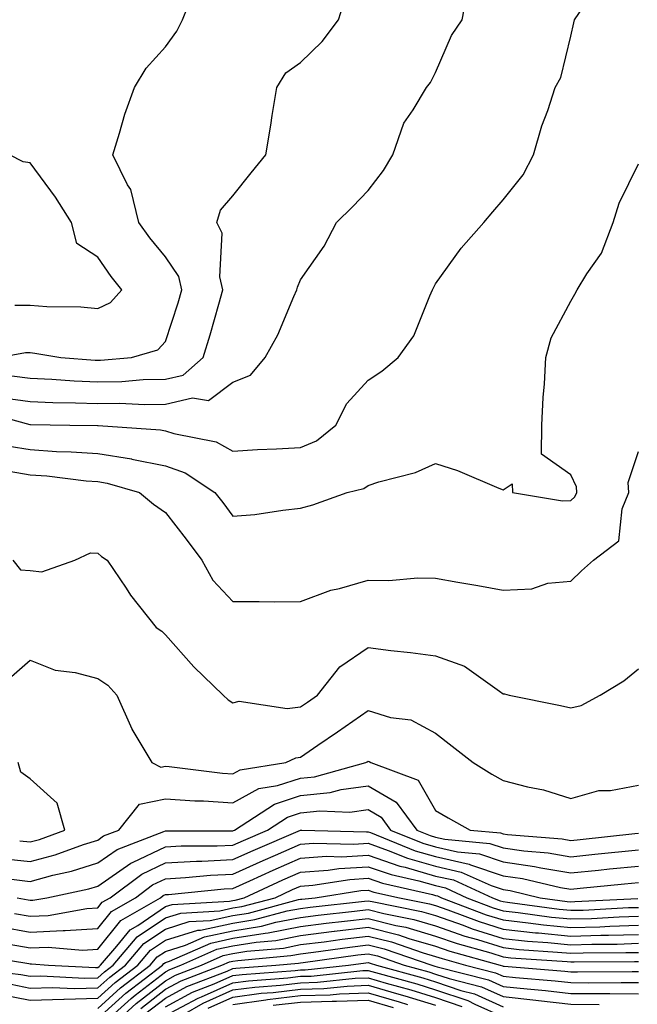
# Model space of a CAD drawing. Units: inches. Extents: x 1039763 to 1042403, y 7195342 to 7197578.
# Drawn here: x 1042026 to 1042118, y 7197256 to 7197402 of the extents above; entities that cross this region are included whole.
import ezdxf

# ---------------------------------------------------------------- set-up
doc = ezdxf.new("R2010")
doc.units = ezdxf.units.IN
doc.header["$MEASUREMENT"] = 0
doc.layers.add('Contour_10397194', color=7, linetype='Continuous', true_color=0xec875a)

msp = doc.modelspace()

# ---------------------------------------------------------------- linework, layer by layer
at = {"layer": 'Contour_10397194'}
for points in [[(1042024.05, 7197345.92, 2998), (1042028.05, 7197345.42, 2998), (1042031.39, 7197345.26, 2998), (1042034.75, 7197345.22, 2998), (1042038.05, 7197345.08, 2998), (1042041.27, 7197345.14, 2998), (1042045.02, 7197344.95, 2998), (1042048.05, 7197345.01, 2998), (1042052.07, 7197345.94, 2998), (1042054.42, 7197345.55, 2998), (1042058.05, 7197348.27, 2998), (1042060.65, 7197349.32, 2998), (1042062.82, 7197351.92, 2998), (1042064.71, 7197355.26, 2998), (1042067.07, 7197360.94, 2998), (1042067.52, 7197361.92, 2998), (1042067.62, 7197362.35, 2998), (1042068.05, 7197363.4, 2998), (1042071.57, 7197368.4, 2998), (1042073.36, 7197371.92, 2998), (1042075.73, 7197374.24, 2998), (1042078.05, 7197376.67, 2998), (1042080.34, 7197379.63, 2998), (1042081.7, 7197381.92, 2998), (1042083.34, 7197386.63, 2998), (1042084.71, 7197388.58, 2998), (1042086.7, 7197391.92, 2998), (1042087.31, 7197392.66, 2998), (1042088.05, 7197394.13, 2998), (1042090.39, 7197399.58, 2998), (1042091.98, 7197401.92, 2998), (1042092.93, 7197406.8, 2998)], [(1042023.25, 7197351.92, 3000), (1042027.33, 7197352.64, 3000), (1042028.05, 7197352.64, 3000), (1042028.71, 7197352.58, 3000), (1042032.6, 7197351.92, 3000), (1042037.66, 7197351.53, 3000), (1042038.05, 7197351.53, 3000), (1042038.44, 7197351.53, 3000), (1042043.03, 7197351.92, 3000), (1042046.94, 7197353.03, 3000), (1042048.05, 7197354.28, 3000), (1042049.94, 7197360.03, 3000), (1042050.49, 7197361.92, 3000), (1042050.04, 7197363.91, 3000), (1042048.05, 7197366.82, 3000), (1042045.75, 7197369.62, 3000), (1042044.12, 7197371.92, 3000), (1042042.93, 7197376.8, 3000), (1042042.46, 7197377.51, 3000), (1042040.26, 7197381.92, 3000), (1042041.27, 7197385.14, 3000), (1042042.03, 7197387.94, 3000), (1042043.48, 7197391.92, 3000), (1042045.2, 7197394.77, 3000), (1042048.05, 7197397.92, 3000), (1042049.73, 7197400.24, 3000), (1042050.57, 7197401.92, 3000), (1042052.27, 7197406.14, 3000)], [(1042025.34, 7197349.21, 2999), (1042028.05, 7197348.85, 2999), (1042031.27, 7197348.7, 2999), (1042034.57, 7197348.44, 2999), (1042038.05, 7197348.31, 2999), (1042041.6, 7197348.37, 2999), (1042044.77, 7197348.64, 2999), (1042048.05, 7197348.7, 2999), (1042050.67, 7197349.3, 2999), (1042053.66, 7197351.92, 2999), (1042054.69, 7197355.28, 2999), (1042055.94, 7197359.81, 2999), (1042056.55, 7197361.92, 2999), (1042056.12, 7197363.85, 2999), (1042056.47, 7197370.34, 2999), (1042055.67, 7197371.92, 2999), (1042056.23, 7197373.74, 2999), (1042058.05, 7197375.88, 2999), (1042060.73, 7197379.24, 2999), (1042062.91, 7197381.92, 2999), (1042063.67, 7197386.3, 2999), (1042063.87, 7197387.74, 2999), (1042064.53, 7197391.92, 2999), (1042065.9, 7197394.07, 2999), (1042068.05, 7197395.59, 2999), (1042071.27, 7197398.7, 2999), (1042073.67, 7197401.92, 2999), (1042074.73, 7197405.24, 2999)], [(1042020.26, 7197344.13, 2997), (1042027.97, 7197342, 2997), (1042028.05, 7197341.98, 2997), (1042028.11, 7197341.98, 2997), (1042033.91, 7197341.92, 2997), (1042037.99, 7197341.86, 2997), (1042038.11, 7197341.86, 2997), (1042047.35, 7197341.22, 2997), (1042048.05, 7197341.08, 2997), (1042049.32, 7197340.65, 2997), (1042055.57, 7197339.44, 2997), (1042058.05, 7197338.03, 2997), (1042061.7, 7197338.27, 2997), (1042064.5, 7197338.37, 2997), (1042068.05, 7197338.58, 2997), (1042070.41, 7197339.56, 2997), (1042073.28, 7197341.92, 2997), (1042074.89, 7197345.08, 2997), (1042078.05, 7197348.56, 2997), (1042080.08, 7197349.89, 2997), (1042082.52, 7197351.92, 2997), (1042084.83, 7197355.14, 2997), (1042087.19, 7197361.06, 2997), (1042087.6, 7197361.92, 2997), (1042087.74, 7197362.23, 2997), (1042088.05, 7197362.84, 2997), (1042091.84, 7197368.13, 2997), (1042095.16, 7197371.92, 2997), (1042096.49, 7197373.48, 2997), (1042098.05, 7197375.26, 2997), (1042101, 7197378.97, 2997), (1042102.52, 7197381.92, 2997), (1042103.75, 7197386.22, 2997), (1042104.63, 7197388.5, 2997), (1042105.76, 7197391.92, 2997), (1042106.6, 7197393.37, 2997), (1042108.05, 7197399.5, 2997), (1042108.48, 7197401.49, 2997), (1042108.6, 7197401.92, 2997), (1042109.77, 7197403.64, 2997)], [(1042025.78, 7197359.65, 3001), (1042028.05, 7197359.69, 3001), (1042030.49, 7197359.48, 3001), (1042035.55, 7197359.42, 3001), (1042038.05, 7197359.17, 3001), (1042039.91, 7197360.06, 3001), (1042041.62, 7197361.92, 3001), (1042040.02, 7197363.89, 3001), (1042038.05, 7197366.78, 3001), (1042034.94, 7197368.81, 3001), (1042034.18, 7197371.92, 3001), (1042031.8, 7197375.67, 3001), (1042028.05, 7197380.73, 3001), (1042027, 7197380.87, 3001), (1042025, 7197381.92, 3001)], [(1042024.92, 7197338.8, 2996), (1042028.05, 7197338.27, 2996), (1042031.96, 7197338.01, 2996), (1042034.1, 7197337.97, 2996), (1042038.05, 7197337.7, 2996), (1042043.03, 7197336.9, 2996), (1042043.09, 7197336.88, 2996), (1042048.05, 7197335.88, 2996), (1042050.98, 7197334.85, 2996), (1042055.39, 7197331.92, 2996), (1042056.55, 7197330.42, 2996), (1042058.05, 7197328.42, 2996), (1042061.29, 7197328.68, 2996), (1042065.45, 7197329.32, 2996), (1042068.05, 7197329.58, 2996), (1042069.87, 7197330.1, 2996), (1042074.94, 7197331.92, 2996), (1042077.44, 7197332.53, 2996), (1042078.05, 7197332.97, 2996), (1042079.65, 7197333.52, 2996), (1042085.08, 7197334.89, 2996), (1042088.05, 7197336.24, 2996), (1042091.29, 7197335.16, 2996), (1042097.41, 7197332.56, 2996), (1042098.05, 7197332.31, 2996), (1042099.36, 7197333.23, 2996), (1042099.4, 7197331.92, 2996), (1042106.84, 7197330.71, 2996), (1042108.05, 7197330.75, 2996), (1042108.67, 7197331.3, 2996), (1042108.93, 7197331.92, 2996), (1042108.89, 7197332.76, 2996), (1042108.05, 7197334.54, 2996), (1042103.73, 7197337.6, 2996), (1042103.75, 7197341.92, 2996), (1042103.97, 7197346, 2996), (1042104.16, 7197348.03, 2996), (1042104.38, 7197351.92, 2996), (1042105.14, 7197354.83, 2996), (1042108.05, 7197360.28, 2996), (1042108.66, 7197361.31, 2996), (1042108.97, 7197361.92, 2996), (1042110.43, 7197364.3, 2996), (1042112.58, 7197367.39, 2996), (1042114.34, 7197371.92, 2996), (1042115.22, 7197374.75, 2996), (1042118.05, 7197380.59, 2996)], [(1042024.91, 7197335.06, 2995), (1042028.05, 7197334.54, 2995), (1042030.51, 7197334.38, 2995), (1042036.31, 7197333.66, 2995), (1042038.05, 7197333.54, 2995), (1042039.44, 7197333.31, 2995), (1042044.24, 7197331.92, 2995), (1042046.31, 7197330.18, 2995), (1042048.05, 7197328.97, 2995), (1042051.12, 7197324.99, 2995), (1042053.44, 7197321.92, 2995), (1042055.08, 7197318.95, 2995), (1042058.05, 7197315.79, 2995), (1042061.92, 7197315.79, 2995), (1042064.22, 7197315.75, 2995), (1042068.05, 7197315.77, 2995), (1042072.52, 7197317.45, 2995), (1042073.83, 7197317.7, 2995), (1042078.05, 7197318.93, 2995), (1042081.1, 7197318.87, 2995), (1042085.41, 7197319.28, 2995), (1042088.05, 7197319.22, 2995), (1042091.33, 7197318.64, 2995), (1042094.28, 7197318.15, 2995), (1042098.05, 7197317.45, 2995), (1042102.29, 7197317.68, 2995), (1042104.63, 7197318.5, 2995), (1042108.05, 7197318.81, 2995), (1042109.65, 7197320.32, 2995), (1042111.43, 7197321.92, 2995), (1042115.18, 7197324.79, 2995), (1042115.63, 7197329.5, 2995), (1042116.62, 7197331.92, 2995), (1042116.55, 7197333.42, 2995), (1042118.05, 7197337.99, 2995)], [(1042025.49, 7197321.92, 2994), (1042026.6, 7197320.47, 2994), (1042028.05, 7197320.36, 2994), (1042029.77, 7197320.2, 2994), (1042034.67, 7197321.92, 2994), (1042036.96, 7197323.01, 2994), (1042038.05, 7197322.92, 2994), (1042038.6, 7197322.47, 2994), (1042039.42, 7197321.92, 2994), (1042042.23, 7197317.74, 2994), (1042042.87, 7197316.74, 2994), (1042046.7, 7197311.92, 2994), (1042047.54, 7197311.41, 2994), (1042048.05, 7197310.85, 2994), (1042052.25, 7197306.12, 2994), (1042056.59, 7197301.92, 2994), (1042057.33, 7197301.2, 2994), (1042058.05, 7197300.77, 2994), (1042058.97, 7197301, 2994), (1042066.06, 7197299.93, 2994), (1042068.05, 7197300.18, 2994), (1042069.09, 7197300.88, 2994), (1042070.57, 7197301.92, 2994), (1042073.87, 7197306.1, 2994), (1042078.05, 7197308.95, 2994), (1042081.43, 7197308.54, 2994), (1042084.34, 7197308.21, 2994), (1042088.05, 7197307.76, 2994), (1042092.33, 7197306.2, 2994), (1042097.48, 7197302.49, 2994), (1042098.05, 7197302.13, 2994), (1042098.23, 7197302.1, 2994), (1042098.91, 7197301.92, 2994), (1042106.51, 7197300.38, 2994), (1042108.05, 7197300.05, 2994), (1042109.57, 7197300.4, 2994), (1042112.41, 7197301.92, 2994), (1042115.92, 7197304.05, 2994), (1042118.05, 7197305.79, 2994)], [(1042025.3, 7197304.67, 2993), (1042028.05, 7197307.08, 2993), (1042031.76, 7197305.63, 2993), (1042034.69, 7197305.28, 2993), (1042038.05, 7197304.4, 2993), (1042039.51, 7197303.38, 2993), (1042040.88, 7197301.92, 2993), (1042043.07, 7197296.94, 2993), (1042043.11, 7197296.86, 2993), (1042046.06, 7197291.92, 2993), (1042047.39, 7197291.26, 2993), (1042048.05, 7197291.39, 2993), (1042048.62, 7197291.35, 2993), (1042056.49, 7197290.36, 2993), (1042058.05, 7197290.26, 2993), (1042059.12, 7197290.85, 2993), (1042065.88, 7197291.92, 2993), (1042067.35, 7197292.62, 2993), (1042068.05, 7197292.72, 2993), (1042070.63, 7197294.5, 2993), (1042073.5, 7197296.47, 2993), (1042078.05, 7197299.62, 2993), (1042081.37, 7197298.6, 2993), (1042084.38, 7197298.25, 2993), (1042088.05, 7197296.28, 2993), (1042090.51, 7197294.38, 2993), (1042093.58, 7197291.92, 2993), (1042096.35, 7197290.22, 2993), (1042098.05, 7197289.26, 2993), (1042101.64, 7197288.33, 2993), (1042104.03, 7197287.9, 2993), (1042108.05, 7197286.59, 2993), (1042112.19, 7197287.78, 2993), (1042113.93, 7197287.8, 2993), (1042118.05, 7197288.56, 2993)], [(1042023.87, 7197277.74, 2992), (1042028.05, 7197277.27, 2992), (1042031.72, 7197278.25, 2992), (1042035.92, 7197279.79, 2992), (1042038.05, 7197280.46, 2992), (1042038.91, 7197281.06, 2992), (1042041.16, 7197281.92, 2992), (1042044.2, 7197285.77, 2992), (1042048.05, 7197286.55, 2992), (1042052.39, 7197286.26, 2992), (1042053.71, 7197286.26, 2992), (1042058.05, 7197285.98, 2992), (1042061.9, 7197288.07, 2992), (1042064.65, 7197288.52, 2992), (1042068.05, 7197289.63, 2992), (1042070.14, 7197289.83, 2992), (1042077.72, 7197291.92, 2992), (1042077.91, 7197292.06, 2992), (1042078.05, 7197292.15, 2992), (1042078.23, 7197292.1, 2992), (1042078.48, 7197291.92, 2992), (1042085.47, 7197289.34, 2992), (1042088.05, 7197284.85, 2992), (1042089.89, 7197283.76, 2992), (1042093.15, 7197281.92, 2992), (1042097.64, 7197281.51, 2992), (1042098.05, 7197281.37, 2992), (1042098.69, 7197281.28, 2992), (1042106.76, 7197280.63, 2992), (1042108.05, 7197280.4, 2992), (1042109.42, 7197280.55, 2992), (1042117.54, 7197281.41, 2992), (1042118.05, 7197281.45, 2992)], [(1042026.49, 7197280.36, 2993), (1042028.05, 7197280.18, 2993), (1042029.42, 7197280.55, 2993), (1042033.17, 7197281.92, 2993), (1042032.05, 7197285.92, 2993), (1042028.05, 7197289.54, 2993), (1042026.66, 7197290.53, 2993), (1042026.27, 7197291.92, 2993)], [(1042025.3, 7197274.67, 2991), (1042028.05, 7197274.34, 2991), (1042031.37, 7197275.24, 2991), (1042034.14, 7197275.83, 2991), (1042038.05, 7197277.06, 2991), (1042040.92, 7197279.05, 2991), (1042047.84, 7197281.71, 2991), (1042048.05, 7197281.8, 2991), (1042048.17, 7197281.8, 2991), (1042057.95, 7197281.82, 2991), (1042058.05, 7197281.82, 2991), (1042058.11, 7197281.86, 2991), (1042058.28, 7197281.92, 2991), (1042064.18, 7197285.79, 2991), (1042068.05, 7197287.06, 2991), (1042072.46, 7197287.51, 2991), (1042074.09, 7197287.96, 2991), (1042078.05, 7197288.5, 2991), (1042082.21, 7197286.08, 2991), (1042085.26, 7197281.92, 2991), (1042087.25, 7197281.12, 2991), (1042088.05, 7197280.88, 2991), (1042089.4, 7197280.57, 2991), (1042096.08, 7197279.95, 2991), (1042098.05, 7197279.3, 2991), (1042101.12, 7197278.85, 2991), (1042104.69, 7197278.56, 2991), (1042108.05, 7197277.99, 2991), (1042111.6, 7197278.37, 2991), (1042118.05, 7197279.03, 2991)], [(1042026.12, 7197271.92, 2990), (1042027.72, 7197271.59, 2990), (1042028.05, 7197271.53, 2990), (1042028.42, 7197271.55, 2990), (1042030.53, 7197271.92, 2990), (1042036.74, 7197273.23, 2990), (1042038.05, 7197273.64, 2990), (1042042.93, 7197277.04, 2990), (1042043.3, 7197277.17, 2990), (1042048.05, 7197279.44, 2990), (1042050.39, 7197279.58, 2990), (1042055.71, 7197279.58, 2990), (1042058.05, 7197279.69, 2990), (1042059.59, 7197280.38, 2990), (1042063.15, 7197281.92, 2990), (1042066.12, 7197283.85, 2990), (1042068.05, 7197284.5, 2990), (1042070.92, 7197284.79, 2990), (1042075.37, 7197284.6, 2990), (1042078.05, 7197284.97, 2990), (1042079.98, 7197283.85, 2990), (1042081.39, 7197281.92, 2990), (1042086.14, 7197280.01, 2990), (1042088.05, 7197279.44, 2990), (1042091.27, 7197278.7, 2990), (1042094.53, 7197278.4, 2990), (1042098.05, 7197277.23, 2990), (1042102.68, 7197276.55, 2990), (1042103.64, 7197276.33, 2990), (1042108.05, 7197275.59, 2990), (1042112.13, 7197276, 2990), (1042113.79, 7197276.18, 2990), (1042118.05, 7197276.61, 2990)], [(1042025.73, 7197269.6, 2989), (1042028.05, 7197269.17, 2989), (1042030.69, 7197269.28, 2989), (1042036.45, 7197270.32, 2989), (1042038.05, 7197270.42, 2989), (1042038.71, 7197271.26, 2989), (1042039.89, 7197271.92, 2989), (1042044.55, 7197275.42, 2989), (1042048.05, 7197277.1, 2989), (1042052.64, 7197277.33, 2989), (1042053.46, 7197277.33, 2989), (1042058.05, 7197277.55, 2989), (1042061.06, 7197278.91, 2989), (1042068.03, 7197281.92, 2989), (1042068.26, 7197281.92, 2989), (1042077.8, 7197281.67, 2989), (1042078.05, 7197281.69, 2989), (1042078.4, 7197281.57, 2989), (1042085, 7197278.87, 2989), (1042088.05, 7197278.01, 2989), (1042092.99, 7197276.86, 2989), (1042093.19, 7197276.78, 2989), (1042098.05, 7197275.16, 2989), (1042100.88, 7197274.75, 2989), (1042106.55, 7197273.42, 2989), (1042108.05, 7197273.17, 2989), (1042109.44, 7197273.31, 2989), (1042116, 7197273.97, 2989), (1042118.05, 7197274.19, 2989)], [(1042023.73, 7197267.6, 2988), (1042028.05, 7197266.82, 2988), (1042032.93, 7197267.04, 2988), (1042033.21, 7197267.08, 2988), (1042038.05, 7197267.35, 2988), (1042040.08, 7197269.89, 2988), (1042043.62, 7197271.92, 2988), (1042046.16, 7197273.81, 2988), (1042048.05, 7197274.73, 2988), (1042051.02, 7197274.89, 2988), (1042054.71, 7197275.26, 2988), (1042058.05, 7197275.42, 2988), (1042062.52, 7197277.45, 2988), (1042064.36, 7197278.23, 2988), (1042068.05, 7197279.85, 2988), (1042069.98, 7197279.99, 2988), (1042075.96, 7197279.83, 2988), (1042078.05, 7197279.97, 2988), (1042081.04, 7197278.93, 2988), (1042083.89, 7197277.76, 2988), (1042088.05, 7197276.57, 2988), (1042091.82, 7197275.69, 2988), (1042096.27, 7197273.7, 2988), (1042098.05, 7197273.11, 2988), (1042099.09, 7197272.96, 2988), (1042103.5, 7197271.92, 2988), (1042107.5, 7197271.37, 2988), (1042108.05, 7197271.31, 2988), (1042108.64, 7197271.33, 2988), (1042117.95, 7197271.82, 2988)], [(1042024.92, 7197265.05, 2987), (1042028.05, 7197264.48, 2987), (1042030.71, 7197264.58, 2987), (1042035.8, 7197264.17, 2987), (1042038.05, 7197264.28, 2987), (1042041.45, 7197268.52, 2987), (1042047.33, 7197271.92, 2987), (1042047.74, 7197272.23, 2987), (1042048.05, 7197272.37, 2987), (1042048.52, 7197272.39, 2987), (1042056.76, 7197273.21, 2987), (1042058.05, 7197273.29, 2987), (1042060.53, 7197274.4, 2987), (1042063.99, 7197275.98, 2987), (1042068.05, 7197277.78, 2987), (1042071.92, 7197278.05, 2987), (1042074.12, 7197277.99, 2987), (1042078.05, 7197278.23, 2987), (1042082.74, 7197276.61, 2987), (1042083.54, 7197276.43, 2987), (1042088.05, 7197275.12, 2987), (1042090.67, 7197274.54, 2987), (1042096.45, 7197271.92, 2987), (1042097.6, 7197271.47, 2987), (1042098.05, 7197271.33, 2987), (1042098.69, 7197271.28, 2987), (1042106.33, 7197270.2, 2987), (1042108.05, 7197270.05, 2987), (1042109.89, 7197270.08, 2987), (1042116.59, 7197270.46, 2987), (1042118.05, 7197270.49, 2987)], [(1042019.65, 7197263.52, 2986), (1042027.82, 7197262.15, 2986), (1042028.05, 7197262.12, 2986), (1042028.26, 7197262.13, 2986), (1042030.73, 7197261.92, 2986), (1042037.7, 7197261.57, 2986), (1042038.05, 7197261.57, 2986), (1042038.23, 7197261.74, 2986), (1042038.46, 7197261.92, 2986), (1042040.86, 7197264.73, 2986), (1042042.82, 7197267.15, 2986), (1042043.95, 7197267.82, 2986), (1042048.05, 7197270.59, 2986), (1042049.07, 7197270.9, 2986), (1042057.54, 7197271.41, 2986), (1042058.05, 7197271.51, 2986), (1042058.4, 7197271.57, 2986), (1042059.71, 7197271.92, 2986), (1042065.43, 7197274.54, 2986), (1042068.05, 7197275.69, 2986), (1042072.13, 7197276, 2986), (1042073.71, 7197276.26, 2986), (1042078.05, 7197276.51, 2986), (1042081.47, 7197275.34, 2986), (1042085.57, 7197274.4, 2986), (1042088.05, 7197273.7, 2986), (1042089.5, 7197273.37, 2986), (1042092.68, 7197271.92, 2986), (1042096.57, 7197270.44, 2986), (1042098.05, 7197269.97, 2986), (1042100.24, 7197269.73, 2986), (1042105.18, 7197269.05, 2986), (1042108.05, 7197268.78, 2986), (1042111.12, 7197268.85, 2986), (1042115.2, 7197269.07, 2986), (1042118.05, 7197269.17, 2986)], [(1042018.46, 7197261.51, 2985), (1042026.68, 7197260.55, 2985), (1042028.05, 7197260.3, 2985), (1042029.63, 7197260.34, 2985), (1042036.14, 7197260.01, 2985), (1042038.05, 7197260.06, 2985), (1042039.03, 7197260.94, 2985), (1042040.3, 7197261.92, 2985), (1042043.87, 7197266.1, 2985), (1042048.05, 7197268.93, 2985), (1042050.34, 7197269.63, 2985), (1042056.12, 7197269.99, 2985), (1042058.05, 7197270.4, 2985), (1042059.36, 7197270.61, 2985), (1042064.3, 7197271.92, 2985), (1042066.86, 7197273.11, 2985), (1042068.05, 7197273.62, 2985), (1042069.89, 7197273.76, 2985), (1042075.35, 7197274.62, 2985), (1042078.05, 7197274.79, 2985), (1042080.18, 7197274.05, 2985), (1042087.58, 7197272.39, 2985), (1042088.05, 7197272.25, 2985), (1042088.32, 7197272.19, 2985), (1042088.93, 7197271.92, 2985), (1042095.53, 7197269.4, 2985), (1042098.05, 7197268.62, 2985), (1042101.76, 7197268.21, 2985), (1042104.03, 7197267.9, 2985), (1042108.05, 7197267.49, 2985), (1042112.35, 7197267.62, 2985), (1042113.83, 7197267.7, 2985), (1042118.05, 7197267.84, 2985)], [(1042025.22, 7197259.09, 2984), (1042028.05, 7197258.5, 2984), (1042031.35, 7197258.62, 2984), (1042034.59, 7197258.46, 2984), (1042038.05, 7197258.56, 2984), (1042039.81, 7197260.16, 2984), (1042042.13, 7197261.92, 2984), (1042044.85, 7197265.12, 2984), (1042048.05, 7197267.27, 2984), (1042051.59, 7197268.38, 2984), (1042054.69, 7197268.56, 2984), (1042058.05, 7197269.26, 2984), (1042060.34, 7197269.63, 2984), (1042067.76, 7197271.63, 2984), (1042068.05, 7197271.69, 2984), (1042068.26, 7197271.71, 2984), (1042070.2, 7197271.92, 2984), (1042076.98, 7197272.99, 2984), (1042078.05, 7197273.05, 2984), (1042078.89, 7197272.76, 2984), (1042082.68, 7197271.92, 2984), (1042087.15, 7197271.02, 2984), (1042088.05, 7197270.77, 2984), (1042089.83, 7197270.14, 2984), (1042094.5, 7197268.37, 2984), (1042098.05, 7197267.25, 2984), (1042102.85, 7197266.72, 2984), (1042103.26, 7197266.71, 2984), (1042108.05, 7197266.22, 2984), (1042112.48, 7197266.35, 2984), (1042113.62, 7197266.35, 2984), (1042118.05, 7197266.49, 2984)], [(1042023.73, 7197257.6, 2983), (1042028.05, 7197256.72, 2983), (1042033.03, 7197256.9, 2983), (1042033.07, 7197256.9, 2983), (1042038.05, 7197257.06, 2983), (1042040.61, 7197259.36, 2983), (1042043.95, 7197261.92, 2983), (1042045.84, 7197264.13, 2983), (1042048.05, 7197265.63, 2983), (1042052.85, 7197267.12, 2983), (1042053.26, 7197267.13, 2983), (1042058.05, 7197268.15, 2983), (1042061.29, 7197268.68, 2983), (1042066.08, 7197269.95, 2983), (1042068.05, 7197270.34, 2983), (1042069.46, 7197270.51, 2983), (1042077.54, 7197271.41, 2983), (1042078.05, 7197271.47, 2983), (1042078.64, 7197271.33, 2983), (1042085.98, 7197269.85, 2983), (1042088.05, 7197269.26, 2983), (1042092.13, 7197267.84, 2983), (1042093.46, 7197267.33, 2983), (1042098.05, 7197265.88, 2983), (1042101.62, 7197265.49, 2983), (1042104.67, 7197265.3, 2983), (1042108.05, 7197264.95, 2983), (1042111.17, 7197265.05, 2983), (1042114.91, 7197265.06, 2983), (1042118.05, 7197265.16, 2983)], [(1042038.05, 7197255.53, 2982), (1042041.39, 7197258.58, 2982), (1042045.78, 7197261.92, 2982), (1042046.82, 7197263.15, 2982), (1042048.05, 7197263.97, 2982), (1042051.02, 7197264.89, 2982), (1042053.83, 7197266.14, 2982), (1042058.05, 7197267.02, 2982), (1042062.27, 7197267.7, 2982), (1042064.42, 7197268.29, 2982), (1042068.05, 7197268.99, 2982), (1042070.65, 7197269.32, 2982), (1042076.06, 7197269.93, 2982), (1042078.05, 7197270.16, 2982), (1042080.39, 7197269.58, 2982), (1042084.83, 7197268.7, 2982), (1042088.05, 7197267.74, 2982), (1042092.37, 7197266.24, 2982), (1042094.24, 7197265.73, 2982), (1042098.05, 7197264.52, 2982), (1042100.39, 7197264.26, 2982), (1042106.1, 7197263.87, 2982), (1042108.05, 7197263.68, 2982), (1042109.87, 7197263.74, 2982), (1042116.19, 7197263.78, 2982), (1042118.05, 7197263.81, 2982)], [(1042038.05, 7197254.03, 2981), (1042042.19, 7197257.78, 2981), (1042047.6, 7197261.92, 2981), (1042047.82, 7197262.15, 2981), (1042048.05, 7197262.31, 2981), (1042048.64, 7197262.51, 2981), (1042054.77, 7197265.2, 2981), (1042058.05, 7197265.9, 2981), (1042062.8, 7197266.67, 2981), (1042063.26, 7197266.71, 2981), (1042068.05, 7197267.64, 2981), (1042071.84, 7197268.13, 2981), (1042074.55, 7197268.42, 2981), (1042078.05, 7197268.85, 2981), (1042082.15, 7197267.82, 2981), (1042083.66, 7197267.53, 2981), (1042088.05, 7197266.24, 2981), (1042091.25, 7197265.12, 2981), (1042096.23, 7197263.74, 2981), (1042098.05, 7197263.17, 2981), (1042099.16, 7197263.03, 2981), (1042107.5, 7197262.47, 2981), (1042108.05, 7197262.41, 2981), (1042108.56, 7197262.43, 2981), (1042117.5, 7197262.47, 2981), (1042118.05, 7197262.49, 2981)], [(1042038.05, 7197252.53, 2980), (1042042.97, 7197257, 2980), (1042043.6, 7197257.47, 2980), (1042048.05, 7197260.94, 2980), (1042048.69, 7197261.28, 2980), (1042050.34, 7197261.92, 2980), (1042055.69, 7197264.28, 2980), (1042058.05, 7197264.77, 2980), (1042061.47, 7197265.34, 2980), (1042064.38, 7197265.59, 2980), (1042068.05, 7197266.3, 2980), (1042073.03, 7197266.94, 2980), (1042073.07, 7197266.94, 2980), (1042078.05, 7197267.55, 2980), (1042082.54, 7197266.41, 2980), (1042084.09, 7197265.88, 2980), (1042088.05, 7197264.73, 2980), (1042090.14, 7197264.01, 2980), (1042097.6, 7197261.92, 2980), (1042097.95, 7197261.82, 2980), (1042098.05, 7197261.78, 2980), (1042098.21, 7197261.76, 2980), (1042107.17, 7197261.04, 2980), (1042108.05, 7197260.94, 2980), (1042109.05, 7197260.92, 2980), (1042117.11, 7197260.98, 2980), (1042118.05, 7197260.98, 2980)], [(1042038.97, 7197251.92, 2979), (1042043.71, 7197256.26, 2979), (1042048.05, 7197259.63, 2979), (1042049.53, 7197260.44, 2979), (1042053.38, 7197261.92, 2979), (1042056.62, 7197263.35, 2979), (1042058.05, 7197263.66, 2979), (1042060.12, 7197263.99, 2979), (1042065.51, 7197264.46, 2979), (1042068.05, 7197264.97, 2979), (1042071.53, 7197265.4, 2979), (1042074.2, 7197265.77, 2979), (1042078.05, 7197266.24, 2979), (1042081.51, 7197265.38, 2979), (1042086.21, 7197263.76, 2979), (1042088.05, 7197263.23, 2979), (1042089.03, 7197262.9, 2979), (1042092.48, 7197261.92, 2979), (1042096.92, 7197260.79, 2979), (1042098.05, 7197260.28, 2979), (1042099.89, 7197260.08, 2979), (1042105.75, 7197259.62, 2979), (1042108.05, 7197259.34, 2979), (1042110.65, 7197259.32, 2979), (1042115.49, 7197259.36, 2979), (1042118.05, 7197259.34, 2979)], [(1042044.44, 7197255.53, 2978), (1042048.05, 7197258.35, 2978), (1042050.37, 7197259.6, 2978), (1042056.41, 7197261.92, 2978), (1042057.54, 7197262.43, 2978), (1042058.05, 7197262.53, 2978), (1042058.77, 7197262.64, 2978), (1042066.62, 7197263.35, 2978), (1042068.05, 7197263.62, 2978), (1042069.98, 7197263.85, 2978), (1042075.37, 7197264.6, 2978), (1042078.05, 7197264.93, 2978), (1042080.45, 7197264.32, 2978), (1042087.5, 7197261.92, 2978), (1042087.93, 7197261.8, 2978), (1042088.28, 7197261.69, 2978), (1042095.88, 7197259.75, 2978), (1042098.05, 7197258.78, 2978), (1042101.57, 7197258.4, 2978), (1042104.3, 7197258.17, 2978), (1042108.05, 7197257.74, 2978), (1042112.25, 7197257.72, 2978), (1042113.85, 7197257.72, 2978), (1042118.05, 7197257.7, 2978)], [(1042045.16, 7197254.81, 2977), (1042048.05, 7197257.06, 2977), (1042051.21, 7197258.76, 2977), (1042057.19, 7197261.06, 2977), (1042058.05, 7197261.43, 2977), (1042058.48, 7197261.49, 2977), (1042064.42, 7197261.92, 2977), (1042067.76, 7197262.21, 2977), (1042068.05, 7197262.27, 2977), (1042068.46, 7197262.33, 2977), (1042076.53, 7197263.44, 2977), (1042078.05, 7197263.62, 2977), (1042079.42, 7197263.29, 2977), (1042083.4, 7197261.92, 2977), (1042087.05, 7197260.92, 2977), (1042088.05, 7197260.61, 2977), (1042090.04, 7197259.93, 2977), (1042094.83, 7197258.7, 2977), (1042098.05, 7197257.27, 2977), (1042102.87, 7197256.74, 2977), (1042103.26, 7197256.71, 2977), (1042108.05, 7197256.14, 2977), (1042112.25, 7197256.12, 2977)], [(1042048.05, 7197255.75, 2976), (1042052.05, 7197257.92, 2976), (1042055.28, 7197259.15, 2976), (1042058.05, 7197260.38, 2976), (1042059.42, 7197260.55, 2976), (1042067.25, 7197261.12, 2976), (1042068.05, 7197261.22, 2976), (1042068.73, 7197261.24, 2976), (1042075.14, 7197261.92, 2976), (1042077.7, 7197262.27, 2976), (1042078.05, 7197262.31, 2976), (1042078.36, 7197262.23, 2976), (1042079.3, 7197261.92, 2976), (1042086.16, 7197260.03, 2976), (1042088.05, 7197259.46, 2976), (1042091.8, 7197258.17, 2976), (1042093.79, 7197257.66, 2976), (1042098.05, 7197255.77, 2976)], [(1042048.05, 7197254.46, 2975), (1042052.91, 7197257.06, 2975), (1042053.38, 7197257.25, 2975), (1042058.05, 7197259.3, 2975), (1042060.35, 7197259.62, 2975), (1042066.17, 7197260.05, 2975), (1042068.05, 7197260.28, 2975), (1042069.65, 7197260.32, 2975), (1042077.25, 7197261.12, 2975), (1042078.05, 7197261.16, 2975), (1042079.14, 7197260.83, 2975), (1042085.28, 7197259.15, 2975), (1042088.05, 7197258.29, 2975), (1042092.8, 7197256.67, 2975), (1042093.83, 7197256.14, 2975), (1042098.05, 7197254.26, 2975)], [(1042050.73, 7197254.6, 2974), (1042053.66, 7197256.31, 2974), (1042058.05, 7197258.25, 2974), (1042061.29, 7197258.68, 2974), (1042065.08, 7197258.95, 2974), (1042068.05, 7197259.32, 2974), (1042070.57, 7197259.4, 2974), (1042076.12, 7197259.99, 2974), (1042078.05, 7197260.05, 2974), (1042080.71, 7197259.26, 2974), (1042084.38, 7197258.25, 2974), (1042088.05, 7197257.13, 2974), (1042091.94, 7197255.81, 2974)], [(1042054.4, 7197255.57, 2973), (1042058.05, 7197257.17, 2973), (1042062.21, 7197257.76, 2973), (1042064.01, 7197257.88, 2973), (1042068.05, 7197258.37, 2973), (1042071.51, 7197258.46, 2973), (1042074.96, 7197258.83, 2973), (1042078.05, 7197258.95, 2973), (1042082.25, 7197257.72, 2973), (1042083.5, 7197257.37, 2973), (1042088.05, 7197255.98, 2973)], [(1042058.05, 7197256.12, 2972), (1042062.91, 7197256.78, 2972), (1042063.15, 7197256.82, 2972), (1042068.05, 7197257.43, 2972), (1042072.42, 7197257.55, 2972), (1042073.83, 7197257.7, 2972), (1042078.05, 7197257.84, 2972), (1042082.64, 7197256.51, 2972), (1042083.87, 7197256.1, 2972)], [(1042063.99, 7197255.98, 2971), (1042068.05, 7197256.47, 2971), (1042072.74, 7197256.61, 2971), (1042073.38, 7197256.59, 2971), (1042078.05, 7197256.74, 2971), (1042081.78, 7197255.65, 2971)]]:
    msp.add_polyline3d(points, dxfattribs=at)

doc.saveas('drawing.dxf')
